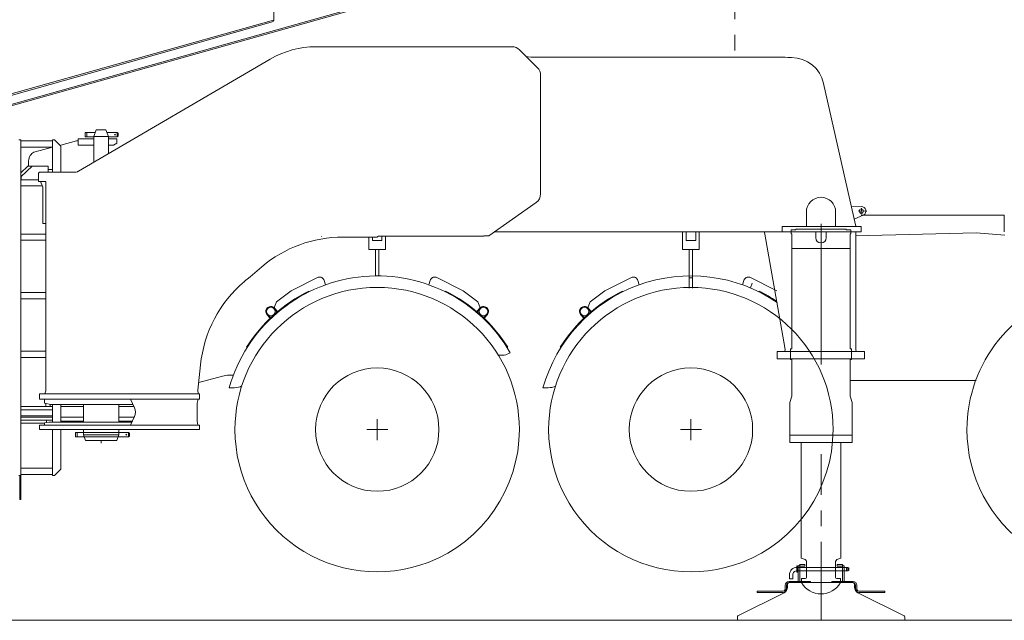
# Model space of a CAD drawing. Extents: x -215635 to 103532, y -19274 to 150745.
# Drawn here: x 92521 to 97229, y 35302 to 38174 of the extents above; entities that cross this region are included whole.
import ezdxf

# ---------------------------------------------------------------- set-up
doc = ezdxf.new("R2010")
doc.units = 0
doc.header["$LTSCALE"] = 300
doc.linetypes.add('CENTER', pattern=[2, 1.25, -0.25, 0.25, -0.25])
doc.layers.get('0').update_dxf_attribs({"linetype": 'CONTINUOUS'})
for name, color, linetype in [('11', 251, 'CONTINUOUS'), ('2', 2, 'CONTINUOUS'), ('C_CR0', 40, 'CONTINUOUS')]:
    doc.layers.add(name, color=color, linetype=linetype)

# ---------------------------------------------------------------- blocks, each defined once
blk = doc.blocks.new('C_CR0_AC5001R')
at = {"layer": 'C_CR0', "linetype": 'Continuous', "lineweight": 9}
for p, q in [((-2676.2, 2600.6), (-2676.2, 3709.6)), ((-1010, 2075.1), (-3290.2, 2716.2)), ((-2676.2, 2600.6), (-2673.2, 2596.8)), ((-2673.2, 2596.8), (-2676.2, 2600.6)), ((-965.6, 2112.6), (-2674.3, 2592.9))]:
    blk.add_line(p, q, dxfattribs=at)
blk = doc.blocks.new('245692755448912')
at = {"linetype": 'Continuous', "extrusion": (0, 0, -1), "zscale": -1}
blk.add_blockref('C_CR0_AC5001R', (6.6, -1884.8), dxfattribs=at)

msp = doc.modelspace()

# ---------------------------------------------------------------- linework, layer by layer
at = {"layer": '11', "color": 7, "linetype": 'CENTER', "lineweight": 9}
for p, q in [((95940.4, 38551.8), (95940.4, 38014.1)), ((96572, 37257.8), (96530.8, 37259.5)), ((96546, 37273.3), (96544.8, 37244.1)), ((92910.3, 36162.5), (92910.3, 36148.8)), ((96352.7, 35301.9), (96352.7, 36095.8)), ((96474.7, 35547.2), (96474.7, 35556.4)), ((96474.7, 35538.1), (96474.7, 35547.2))]:
    msp.add_line(p, q, dxfattribs=at)
at = {"layer": '11', "color": 7, "linetype": 'Continuous', "lineweight": 9}
for p, q in [((92070.3, 37654), (94350.6, 38295.1)), ((92026, 37691.5), (93734.6, 38171.9)), ((94069.3, 38044.6), (93937.6, 38044.6)), ((94144.3, 38044.6), (94069.3, 38044.6)), ((94879.4, 38044.6), (94144.3, 38044.6)), ((94144.3, 38044.6), (94152.7, 38044.6)), ((94731.7, 38044.6), (94876, 38044.6)), ((94911.3, 38030), (94946.7, 37994.6)), ((94952.7, 37996.7), (94942.4, 37998.5)), ((94946.7, 37994.9), (94997, 37944.6)), ((94965, 37994.6), (94952.7, 37996.7)), ((94965, 37994.6), (96181.2, 37994.7)), ((96194, 37992.7), (96181.2, 37994.7)), ((93718.1, 37985.1), (92802.5, 37449.7)), ((96211, 37992.7), (96194, 37992.7)), ((95011.7, 37909.2), (95011.7, 37793.6)), ((96517, 37192.7), (96365.2, 37869.2)), ((95011.7, 37793.6), (95011.7, 37341)), ((92833.8, 37634.1), (92833.8, 37614.1)), ((92841.8, 37634.1), (92833.8, 37634.1)), ((92841.8, 37634.1), (92841.8, 37614.1)), ((92863.9, 37634.1), (92841.8, 37634.1)), ((92841.8, 37631.1), (92841.8, 37634.1)), ((92841.8, 37614.1), (92841.8, 37631.1)), ((92882.3, 37634.1), (92863.9, 37634.1)), ((92887.4, 37648.1), (92875.4, 37615.1)), ((92933.3, 37648.1), (92887.4, 37648.1)), ((92945.3, 37615.1), (92933.3, 37648.1)), ((92955.9, 37634.1), (92938.4, 37634.1)), ((92986.8, 37634.1), (92955.9, 37634.1)), ((92986.8, 37614.1), (92986.8, 37634.1)), ((92991.8, 37631.2), (92986.8, 37634.1)), ((92991.8, 37617), (92991.8, 37631.2)), ((92517.3, 37599), (92527.3, 37599)), ((92527.3, 37599), (92527.3, 35994)), ((92677.3, 37594), (92527.3, 37594)), ((92687.3, 37599), (92677.3, 37599)), ((92677.3, 37599), (92677.3, 37445)), ((92717.3, 37569), (92687.3, 37599)), ((92713.2, 37573.1), (92717.3, 37574.2)), ((92717.3, 37574.2), (92792.9, 37594)), ((92792.9, 37594), (92801.3, 37594)), ((92801.3, 37604.1), (92875.4, 37604.1)), ((92801.3, 37574), (92801.3, 37604.1)), ((92875.4, 37574), (92801.3, 37574)), ((92833.8, 37614.1), (92841.8, 37614.1)), ((92841.8, 37614.1), (92844.6, 37614.1)), ((92844.6, 37614.1), (92875.4, 37614.1)), ((92875.4, 37615.1), (92875.4, 37492.4)), ((92945.3, 37615.1), (92875.4, 37615.1)), ((92945.3, 37533.3), (92945.3, 37615.1)), ((92945.3, 37614.1), (92959.9, 37614.1)), ((92945.3, 37604.1), (92985.4, 37604.1)), ((92970.4, 37574), (92945.3, 37574)), ((92959.9, 37614.1), (92986.8, 37614.1)), ((92985.4, 37584.1), (92970.4, 37574)), ((92985.4, 37604.1), (92985.4, 37584.1)), ((92986.8, 37614.1), (92991.8, 37617)), ((92677.3, 37564), (92527.3, 37564)), ((92594.4, 37542.1), (92677.3, 37563.8)), ((92717.3, 37445), (92717.3, 37569)), ((92562.8, 37474), (92562.8, 37493.2)), ((92560.3, 37474), (92527.3, 37441)), ((92581.4, 37474), (92528.8, 37424)), ((92581.4, 37474), (92560.3, 37474)), ((92657.4, 37474), (92581.4, 37474)), ((92615.4, 37445), (92610.5, 37440)), ((92610.5, 37440), (92610.5, 37400)), ((92768.7, 37445), (92615.4, 37445)), ((92657.4, 37445), (92657.4, 37474)), ((92675.5, 37457), (92657.4, 37457)), ((92677.3, 37457), (92675.5, 37457)), ((92768.7, 37445), (92791.6, 37445)), ((92800.4, 37450), (92802.9, 37450)), ((92802.9, 37450), (92802.5, 37450)), ((92802.5, 37450), (92802.5, 37449.7)), ((92528.8, 37419), (92527.3, 37419)), ((92527.3, 37409), (92610.5, 37409)), ((92527.3, 37379), (92527.3, 37409)), ((92528.8, 37424), (92528.8, 37409)), ((92528.8, 37409), (92528.8, 37419)), ((92610.5, 37400), (92646.6, 37400)), ((92631.6, 37373.3), (92620.5, 37400)), ((92646.6, 37400), (92646.6, 36398.7)), ((92646.6, 37385.9), (92646.6, 37200)), ((92629.2, 37379), (92527.3, 37379)), ((92631.6, 37200), (92631.6, 37373.3)), ((94990.6, 37300.2), (94765, 37139.9)), ((96282.7, 37184.6), (96282.7, 37254.6)), ((96422.7, 37254.6), (96422.7, 37184.6)), ((96546.1, 37281.2), (96497.6, 37279)), ((92646.6, 37200), (92631.6, 37200)), ((92635.3, 37200), (92646.6, 37200)), ((92646.6, 37200), (92646.6, 37188.7)), ((96352.7, 36525.9), (96352.7, 37198.3)), ((96510.8, 37220.4), (96557.3, 37240.2)), ((97227.9, 37238.9), (96544.7, 37238.9)), ((97227.9, 37158.9), (97227.9, 37238.9)), ((92646.6, 37149), (92527.3, 37149)), ((94768.2, 37174.6), (94768.2, 37174.6)), ((94792.7, 37159.6), (94992.7, 37159.6)), ((94984.4, 37159.6), (95449.2, 37159.6)), ((94992.7, 37159.6), (96167.7, 37159.6)), ((95690.4, 37074.7), (95690.4, 37159.6)), ((95707.3, 37118.7), (95707.3, 37159.6)), ((95753.4, 37159.6), (95753.4, 37118.7)), ((95770.4, 37159.6), (95770.4, 37120.6)), ((96083.5, 37149.7), (96080.1, 37159.6)), ((96080.1, 37159.6), (96089.9, 37159.6)), ((96083.5, 37149.7), (96083.7, 37148.3)), ((96083.7, 37148.3), (96179.2, 36607.1)), ((96327.7, 37159.6), (96089.9, 37159.6)), ((96167.7, 37184.6), (96282.7, 37184.6)), ((96167.7, 37174.6), (96167.7, 37184.6)), ((96167.7, 37184.6), (96528.8, 37184.6)), ((96167.7, 37159.6), (96167.7, 37184.6)), ((96167.7, 37169.6), (96167.7, 37174.6)), ((96167.7, 37169.6), (96167.7, 37159.6)), ((96544.7, 37159.6), (96167.7, 37159.6)), ((96210.7, 37169.6), (96232.7, 37169.6)), ((96210.7, 37149.6), (96210.7, 37169.6)), ((96210.7, 37169.6), (96227.7, 37169.6)), ((96210.7, 37159.6), (96210.7, 37169.6)), ((96212.7, 37149.6), (96210.7, 37149.6)), ((96212.7, 37079.6), (96212.7, 37149.6)), ((96232.7, 37171.6), (96472.7, 37171.6)), ((96232.7, 37169.6), (96232.7, 37171.6)), ((96327.7, 37131.6), (96327.7, 37159.6)), ((96377.7, 37159.6), (96377.7, 37131.6)), ((96510.6, 37159.6), (96377.7, 37159.6)), ((96422.7, 37184.6), (96510.6, 37184.6)), ((96472.7, 37171.6), (96472.7, 37169.6)), ((96472.7, 37169.6), (96494.7, 37169.6)), ((96494.7, 37169.6), (96477.7, 37169.6)), ((96492.7, 37149.6), (96492.7, 37079.6)), ((96494.7, 37149.6), (96492.7, 37149.6)), ((96494.7, 37169.6), (96494.7, 37149.6)), ((96494.7, 37159.6), (96494.7, 37169.6)), ((96510.6, 37184.6), (96520.8, 37184.6)), ((96519.8, 37159.6), (96510.6, 37159.6)), ((96520.8, 37184.6), (96517, 37192.7)), ((97095.1, 37155.5), (96517.9, 37140.6)), ((96518.6, 37148.9), (96519.8, 37159.6)), ((96518.6, 36597.3), (96518.6, 37148.9)), ((96528.8, 37184.6), (96544.7, 37184.6)), ((96544.7, 37184.6), (96544.7, 37159.6)), ((97230.9, 37144.3), (97095.1, 37155.5)), ((92646.6, 37119), (92527.3, 37119)), ((93964, 37137.6), (93964, 37139.6)), ((94066.7, 37134.6), (94228, 37134.6)), ((94190.4, 37074.7), (94190.4, 37134.6)), ((94207.3, 37134.6), (94207.3, 37118.7)), ((94207.3, 37118.7), (94253.4, 37118.7)), ((94228, 37134.6), (94236.3, 37139.6)), ((94740.5, 37139.6), (94236.3, 37139.6)), ((94253.4, 37120.6), (94253.4, 37139.6)), ((94253.4, 37118.7), (94253.4, 37120.6)), ((94270.3, 37139.6), (94270.3, 37120.6)), ((94270.3, 37120.6), (94270.3, 37074.7)), ((94302.5, 37139.6), (94334.5, 37139.6)), ((94765, 37139.9), (94740.5, 37139.9)), ((95753.4, 37118.7), (95707.3, 37118.7)), ((95770.4, 37120.6), (95770.4, 37074.7)), ((94270.3, 37074.7), (94190.4, 37074.7)), ((94222.8, 37074.7), (94222.8, 36948.9)), ((94237.9, 36948.9), (94237.9, 37074.7)), ((95722.8, 37074.7), (95690.4, 37074.7)), ((95722.8, 37074.7), (95722.8, 36890.8)), ((95737.9, 37074.7), (95722.8, 37074.7)), ((95770.4, 37074.7), (95737.9, 37074.7)), ((95737.9, 36890.8), (95737.9, 37074.7)), ((96212.7, 37079.6), (96212.7, 36599.6)), ((96492.7, 37079.6), (96212.7, 37079.6)), ((96242.7, 37079.6), (96212.7, 37079.6)), ((96462.7, 37079.6), (96492.7, 37079.6)), ((96492.7, 37079.6), (96492.7, 36599.6)), ((93622.7, 36944.9), (93679, 36992.6)), ((93595.2, 36921.7), (93622.7, 36944.9)), ((93948.9, 36942.4), (93819, 36878)), ((93983.6, 36906.2), (93976.4, 36927.1)), ((94484.3, 36927.1), (94477.1, 36906.2)), ((94641.7, 36878), (94511.8, 36942.4)), ((95448.9, 36942.4), (95319, 36878)), ((95483.6, 36906.2), (95476.4, 36927.1)), ((95737.9, 36939.8), (95722.8, 36939.8)), ((95984.4, 36927.1), (95977.1, 36906.2)), ((96141.7, 36878), (96011.8, 36942.4)), ((96015.9, 36891.2), (96024.2, 36914.9)), ((92646.6, 36869), (92527.3, 36869)), ((93819, 36878), (93748.9, 36825.2)), ((93903.3, 36876.1), (93905.7, 36873.3)), ((94557.4, 36876.1), (94555, 36873.3)), ((94711.8, 36825.2), (94641.7, 36878)), ((95319, 36878), (95248.9, 36825.2)), ((95403.3, 36876.1), (95405.7, 36873.3)), ((96057.4, 36876.1), (96055, 36873.3)), ((92646.6, 36839), (92527.3, 36839)), ((93748.9, 36825.2), (93736.6, 36793.5)), ((93863.6, 36850.9), (93861, 36853.4)), ((94724.1, 36793.5), (94711.8, 36825.2)), ((95248.9, 36825.2), (95236.6, 36793.5)), ((95363.6, 36850.9), (95361, 36853.4)), ((93736.6, 36793.5), (93740.1, 36788.7)), ((93751.5, 36776.1), (93739, 36790.8)), ((93741.5, 36792.5), (93753.7, 36778)), ((93753.7, 36778), (93751.5, 36776.1)), ((94719.2, 36792.5), (94707, 36778)), ((94707, 36778), (94709.2, 36776.1)), ((94709.2, 36776.1), (94721.7, 36790.8)), ((94720.6, 36788.7), (94724.1, 36793.5)), ((95236.6, 36793.5), (95240.1, 36788.7)), ((95251.5, 36776.1), (95239, 36790.8)), ((95241.5, 36792.5), (95253.7, 36778)), ((95253.7, 36778), (95251.5, 36776.1)), ((93719.3, 36747), (93702.2, 36764.9)), ((93704.6, 36766.7), (93721.4, 36749)), ((93721.4, 36749), (93719.3, 36747)), ((94756.1, 36766.7), (94739.3, 36749)), ((94739.3, 36749), (94741.4, 36747)), ((94741.4, 36747), (94758.5, 36764.9)), ((95219.3, 36747), (95202.2, 36764.9)), ((95204.6, 36766.7), (95221.4, 36749)), ((95221.4, 36749), (95219.3, 36747)), ((92646.6, 36589), (92527.3, 36589)), ((93608.5, 36605.7), (93605.5, 36607.6)), ((94852.2, 36605.7), (94855.2, 36607.6)), ((95108.5, 36605.7), (95105.5, 36607.6)), ((96143.8, 36586.6), (96143.8, 36551.6)), ((96152.6, 36586.6), (96143.8, 36586.6)), ((96561.2, 36586.6), (96152.6, 36586.6)), ((96181.2, 36595.8), (96178.8, 36586.6)), ((96178.8, 36586.6), (96190.9, 36586.6)), ((96179.2, 36607.1), (96181.2, 36595.8)), ((96190.9, 36586.6), (96510.6, 36586.6)), ((96206.7, 36599.6), (96206.7, 36549.6)), ((96212.7, 36599.6), (96206.7, 36599.6)), ((96206.7, 36551.6), (96206.7, 36586.6)), ((96492.7, 36599.6), (96498.7, 36599.6)), ((96498.7, 36599.6), (96498.7, 36549.6)), ((96498.7, 36551.6), (96498.7, 36586.6)), ((96520, 36586.6), (96510.6, 36586.6)), ((96518.6, 36597.3), (96520, 36586.6)), ((96561.2, 36551.6), (96561.2, 36586.6)), ((92646.6, 36559), (92527.3, 36559)), ((96143.8, 36551.6), (96542.6, 36551.6)), ((96206.7, 36549.6), (96212.7, 36549.6)), ((96206.7, 36549.6), (96212.7, 36549.6)), ((96212.7, 36549.6), (96212.7, 36374.1)), ((96212.7, 36549.6), (96212.7, 36374.1)), ((96498.7, 36551.6), (96492.7, 36547.6)), ((96498.7, 36549.6), (96492.7, 36549.6)), ((96492.7, 36549.6), (96492.7, 36547.6)), ((96492.7, 36547.6), (96492.7, 36374.1)), ((96492.7, 36547.6), (96492.7, 36374.1)), ((96542.6, 36551.6), (96561.2, 36551.6)), ((93373.6, 36402.8), (93385.9, 36524.2)), ((93490.9, 36469.6), (93377.7, 36439.2)), ((93542.9, 36473.9), (93523.4, 36473.9)), ((96557.6, 36448.9), (96493.7, 36448.9)), ((96504.5, 36448.9), (96875.3, 36448.9)), ((96870.4, 36448.9), (97093.9, 36448.9)), ((96995.3, 36449), (96875.3, 36449)), ((92646.6, 36398.7), (92641.4, 36384.6)), ((93375, 36384.6), (93373.6, 36402.8)), ((93548.7, 36413.9), (93523.1, 36413.9)), ((95048.7, 36413.9), (95023.1, 36413.9)), ((92615.4, 36384.6), (92615.4, 36359.6)), ((92630.5, 36384.6), (92615.4, 36384.6)), ((92615.4, 36359.6), (93380.1, 36359.6)), ((92623.4, 36359.6), (92640.4, 36359.6)), ((93380.1, 36384.6), (92630.5, 36384.6)), ((92640.4, 36359.6), (92640.4, 36342.6)), ((92640.4, 36359.6), (93050.8, 36359.6)), ((92640.4, 36339.6), (92640.4, 36359.6)), ((92641.4, 36384.6), (92658.6, 36384.6)), ((92658.6, 36384.6), (92746.5, 36384.6)), ((93351.9, 36384.6), (92746.5, 36384.6)), ((93050.8, 36359.6), (93350.1, 36359.6)), ((93069.9, 36318.7), (93050.8, 36359.6)), ((93338.5, 36384.6), (93351.9, 36384.6)), ((93374, 36359.6), (93350.1, 36359.6)), ((93351.9, 36384.6), (93375, 36384.6)), ((93370.1, 36339.6), (93374, 36359.6)), ((93380.1, 36359.6), (93380.1, 36384.6)), ((96212.7, 36374.1), (96203.7, 36344.1)), ((96212.7, 36374.1), (96203.7, 36344.1)), ((96492.7, 36374.1), (96501.7, 36344.1)), ((96492.7, 36374.1), (96501.7, 36344.1)), ((92527.3, 36324), (92677.3, 36324)), ((92677.3, 36309), (92527.3, 36309)), ((92669.5, 36334.5), (92640.4, 36339.6)), ((92645.4, 36324), (92645.4, 36338.8)), ((92666.7, 36324), (92645.4, 36324)), ((92666.7, 36335), (92666.7, 36334.5)), ((92666.7, 36334.5), (92666.7, 36324)), ((93062.5, 36334.5), (92669.5, 36334.5)), ((92677.3, 36334.5), (92677.3, 36249.5)), ((92717.3, 36249.5), (92717.3, 36334.5)), ((92717.3, 36334), (92825.6, 36334)), ((92717.3, 36324), (92825.6, 36324)), ((92825.6, 36324), (92717.3, 36324)), ((92825.6, 36249.5), (92825.6, 36334.5)), ((92995.3, 36334.5), (92995.3, 36249.5)), ((92995.3, 36334), (93062.7, 36334)), ((92995.3, 36324), (93067, 36324)), ((93067, 36324), (92995.3, 36324)), ((93370.1, 36339.6), (93370.1, 36254.5)), ((96203.7, 36344.1), (96203.7, 36151.6)), ((96203.7, 36344.1), (96203.7, 36186.6)), ((96501.7, 36344.1), (96501.7, 36186.6)), ((96501.7, 36344.1), (96501.7, 36186.6)), ((92677.3, 36279), (92527.3, 36279)), ((92677.3, 36274), (92527.3, 36274)), ((92677.3, 36274), (92527.3, 36274)), ((92527.3, 36259), (92677.3, 36259)), ((92663, 36259), (92648.8, 36259)), ((92648.8, 36259), (92648.8, 36247.5)), ((92648.8, 36259), (92648.8, 36247.5)), ((92825.6, 36274), (92717.3, 36274)), ((92721.3, 36274), (92717.3, 36274)), ((92825.6, 36254), (92717.3, 36254)), ((92721.3, 36274), (92825.6, 36274)), ((93067.9, 36274), (92995.3, 36274)), ((92995.3, 36274), (93067.9, 36274)), ((93059.5, 36254), (92995.3, 36254)), ((93050.3, 36234.5), (93069.9, 36276.3)), ((93370.1, 36254.5), (93372.4, 36234.5)), ((94230.8, 36263.9), (94230.8, 36163.9)), ((95730.8, 36263.9), (95730.8, 36163.9)), ((92638.5, 36244), (92527.3, 36244)), ((92615.4, 36234.5), (93380.1, 36234.5)), ((92615.4, 36214.5), (92615.4, 36234.5)), ((93373.1, 36214.5), (92615.4, 36214.5)), ((92629.1, 36234.5), (92640.4, 36234.5)), ((92640.4, 36246), (92660.3, 36249.5)), ((92640.4, 36234.5), (92640.4, 36246)), ((92640.4, 36234.5), (92640.4, 36245.8)), ((92650.1, 36234.5), (92640.4, 36234.5)), ((93060.9, 36234.5), (92650.1, 36234.5)), ((92660.3, 36249.5), (93057.4, 36249.5)), ((92677.3, 36214.5), (92677.3, 35994)), ((92717.3, 36024), (92717.3, 36214.5)), ((92825.6, 36189.6), (92825.6, 36214.5)), ((92995.3, 36214.5), (92995.3, 36200)), ((93350.1, 36234.5), (93050.3, 36234.5)), ((93078.1, 36234.5), (93060.9, 36234.5)), ((93351.5, 36234.5), (93350.1, 36234.5)), ((93368.5, 36234.5), (93351.5, 36234.5)), ((93372.4, 36234.5), (93368.5, 36234.5)), ((93380.1, 36214.5), (93373.1, 36214.5)), ((93380.1, 36234.5), (93380.1, 36214.5)), ((94180.8, 36213.9), (94280.8, 36213.9)), ((95680.8, 36213.9), (95780.9, 36213.9)), ((92787.4, 36199.6), (92787.4, 36179.6)), ((92795.4, 36199.6), (92787.4, 36199.6)), ((92787.4, 36179.6), (92795.4, 36179.6)), ((92795.4, 36179.6), (92795.4, 36199.6)), ((92795.4, 36199.6), (93040.9, 36199.6)), ((92795.4, 36196.6), (92795.4, 36199.6)), ((92795.4, 36179.6), (92795.4, 36196.6)), ((92798.2, 36179.6), (92795.4, 36179.6)), ((93040.9, 36179.6), (92798.2, 36179.6)), ((92995.3, 36189.6), (92825.3, 36189.6)), ((92835.4, 36162.5), (92825.6, 36189.6)), ((92985.7, 36162.5), (92835.4, 36162.5)), ((92995.3, 36189.6), (92985.7, 36162.5)), ((92995.3, 36200), (92995.3, 36189.6)), ((93040.9, 36199.6), (93045.9, 36196.7)), ((93040.9, 36199.6), (93040.9, 36182.1)), ((93040.9, 36197.1), (93040.9, 36199.6)), ((93045.9, 36182.5), (93040.9, 36179.6)), ((93040.9, 36182.1), (93040.9, 36179.6)), ((93045.9, 36196.7), (93045.9, 36182.5)), ((96203.7, 36186.6), (96237.7, 36186.6)), ((96203.7, 36151.6), (96203.7, 36186.6)), ((96203.7, 36186.6), (96501.7, 36186.6)), ((96203.7, 36151.6), (96203.7, 36186.6)), ((96203.7, 36186.6), (96237.7, 36186.6)), ((96257.7, 36186.6), (96447.7, 36186.6)), ((96501.7, 36186.6), (96467.7, 36186.6)), ((96467.7, 36186.6), (96501.7, 36186.6)), ((96501.7, 36186.6), (96501.7, 36151.6)), ((96501.7, 36186.6), (96501.7, 36151.6)), ((96501.7, 36151.6), (96203.7, 36151.6)), ((96501.7, 36151.6), (96203.7, 36151.6)), ((96257.6, 36151.6), (96257.6, 35599.6)), ((96447.6, 35599.6), (96447.6, 36151.6)), ((92677.3, 36029), (92527.3, 36029)), ((92687.3, 35994), (92717.3, 36024)), ((92527.3, 35994), (92517.3, 35994)), ((92521.8, 35994), (92521.8, 35879)), ((92526.8, 35879), (92526.8, 35994)), ((92677.3, 35999), (92527.3, 35999)), ((92677.3, 35994), (92687.3, 35994)), ((92521.8, 35879), (92526.8, 35879)), ((96257.6, 35599.6), (96276.3, 35592.1)), ((96257.6, 35599.6), (96276.3, 35592.1)), ((96428.9, 35592.2), (96447.6, 35599.6)), ((96428.9, 35592.2), (96447.6, 35599.6)), ((96237.4, 35562.2), (96237.4, 35532.2)), ((96240.7, 35562.2), (96237.4, 35562.2)), ((96480.8, 35555.2), (96237.7, 35555.2)), ((96240.7, 35532.2), (96240.7, 35562.2)), ((96242.7, 35487.9), (96242.7, 35562.4)), ((96242.7, 35562.4), (96250.7, 35562.4)), ((96246.7, 35562.4), (96250.7, 35566.4)), ((96250.7, 35562.4), (96246.7, 35562.4)), ((96250.7, 35568.4), (96275.7, 35568.4)), ((96250.7, 35560.4), (96250.7, 35568.4)), ((96250.7, 35566.4), (96250.7, 35562.4)), ((96250.7, 35562.4), (96250.7, 35487.9)), ((96275.7, 35560.4), (96250.7, 35560.4)), ((96275.7, 35568.4), (96275.7, 35560.4)), ((96282.6, 35582.8), (96282.6, 35506.6)), ((96282.6, 35582.8), (96282.6, 35561.3)), ((96282.6, 35561.3), (96282.6, 35514.7)), ((96422.6, 35506.6), (96422.6, 35582.9)), ((96422.6, 35561.4), (96422.6, 35582.9)), ((96422.6, 35514.7), (96422.6, 35561.4)), ((96454.7, 35568.4), (96429.7, 35568.4)), ((96429.7, 35568.4), (96429.7, 35560.4)), ((96429.7, 35560.4), (96454.7, 35560.4)), ((96454.7, 35560.4), (96454.7, 35568.4)), ((96454.7, 35566.4), (96454.7, 35562.4)), ((96458.7, 35562.4), (96454.7, 35566.4)), ((96454.7, 35562.4), (96454.7, 35487.9)), ((96462.7, 35562.4), (96454.7, 35562.4)), ((96454.7, 35562.4), (96458.7, 35562.4)), ((96462.7, 35487.9), (96462.7, 35562.4)), ((96480.8, 35539.2), (96480.8, 35555.2)), ((96485.8, 35552.3), (96480.8, 35555.2)), ((96485.8, 35542.1), (96485.8, 35552.3)), ((96201.7, 35519.2), (96201.7, 35500.2)), ((96201.7, 35500.2), (96217.7, 35500.2)), ((96217.7, 35500.2), (96217.7, 35519.2)), ((96237.4, 35532.2), (96240.7, 35532.2)), ((96237.7, 35539.2), (96480.8, 35539.2)), ((96277.6, 35501.6), (96260.6, 35501.6)), ((96277.6, 35501.6), (96260.6, 35501.6)), ((96282.6, 35514.7), (96282.6, 35506.6)), ((96446.6, 35501.6), (96427.6, 35501.6)), ((96444.6, 35501.6), (96427.6, 35501.6)), ((96446.6, 35481.9), (96446.6, 35501.6)), ((96446.6, 35491.4), (96446.6, 35499.6)), ((96480.8, 35539.2), (96485.8, 35542.1)), ((96181.7, 35453.6), (96181.7, 35469.9)), ((96187.7, 35469.9), (96187.7, 35453.6)), ((96192.7, 35477.3), (96200.7, 35481.9)), ((96192.7, 35466.2), (96192.7, 35477.3)), ((96192.7, 35460), (96192.7, 35466.2)), ((96199.7, 35487.9), (96301.7, 35487.9)), ((96301.7, 35481.9), (96199.7, 35481.9)), ((96200.7, 35481.9), (96497.7, 35481.9)), ((96216.2, 35487.9), (96235.2, 35487.9)), ((96242.7, 35487.9), (96238.5, 35487.9)), ((96242.7, 35492.1), (96242.7, 35487.9)), ((96250.7, 35487.9), (96242.7, 35487.9)), ((96250.7, 35487.9), (96250.7, 35492.1)), ((96254.9, 35487.9), (96250.7, 35487.9)), ((96258.6, 35491.4), (96258.6, 35481.9)), ((96277.2, 35487.9), (96296.2, 35487.9)), ((96301.7, 35487.9), (96301.7, 35481.9)), ((96505.7, 35487.9), (96403.7, 35487.9)), ((96403.7, 35487.9), (96403.7, 35481.9)), ((96403.7, 35481.9), (96505.7, 35481.9)), ((96409.2, 35487.9), (96428.2, 35487.9)), ((96446.6, 35481.9), (96446.6, 35491.4)), ((96450.5, 35487.9), (96454.7, 35487.9)), ((96454.7, 35487.9), (96454.7, 35492.1)), ((96454.7, 35487.9), (96462.7, 35487.9)), ((96462.7, 35492.1), (96462.7, 35487.9)), ((96462.7, 35487.9), (96466.9, 35487.9)), ((96470.2, 35487.9), (96489.2, 35487.9)), ((96497.7, 35481.9), (96504.7, 35481.9)), ((96504.7, 35481.9), (96512.7, 35477.3)), ((96512.7, 35477.3), (96512.7, 35466.2)), ((96512.7, 35466.2), (96512.7, 35460)), ((96517.7, 35469.9), (96517.7, 35453.6)), ((96523.7, 35453.6), (96523.7, 35469.9)), ((95955.4, 35323.3), (96176, 35433.1)), ((96047.7, 35441.6), (96169.7, 35441.6)), ((96047.7, 35435.6), (96047.7, 35441.6)), ((96169.7, 35435.6), (96047.7, 35435.6)), ((96529.3, 35433.1), (96749.9, 35323.3)), ((96657.6, 35441.6), (96535.7, 35441.6)), ((96535.7, 35435.6), (96657.6, 35435.6)), ((96657.6, 35435.6), (96657.6, 35441.6)), ((95952.7, 35301.9), (95952.7, 35318.8)), ((96752.7, 35318.8), (96752.7, 35301.9)), ((103532.2, 35301.9), (85871.3, 35301.9)), ((96752.7, 35301.9), (95952.7, 35301.9))]:
    msp.add_line(p, q, dxfattribs=at)
for points in [[(92562.8, 37493.2), (92563.2, 37499.7), (92564.2, 37506.3), (92565.9, 37512.8), (92568.4, 37519), (92571.7, 37524.8), (92575.5, 37529.9), (92579.8, 37534.3), (92584.5, 37537.8), (92589.4, 37540.4), (92594.4, 37542.1)], [(92677.3, 37457.1), (92677.1, 37457), (92677, 37457), (92676.8, 37457), (92676.6, 37457), (92676.4, 37457), (92676.2, 37457), (92676.1, 37457), (92675.9, 37457), (92675.7, 37457), (92675.5, 37457)], [(96258.6, 35499.6), (96258.6, 35498.9), (96258.6, 35498.2), (96258.6, 35497.4), (96258.6, 35496.6), (96258.6, 35495.8), (96258.6, 35494.9), (96258.6, 35494), (96258.6, 35493.1), (96258.6, 35492.3), (96258.6, 35491.4)], [(96422.6, 35506.6), (96422.6, 35507.9), (96422.6, 35509.1), (96422.6, 35510.3), (96422.6, 35511.3), (96422.6, 35512.1), (96422.6, 35512.9), (96422.6, 35513.5), (96422.6, 35514.1), (96422.6, 35514.5), (96422.6, 35514.7)]]:
    msp.add_lwpolyline(points, dxfattribs=at)
for centre, radius in [((92976.8, 37624.1), 2), ((96545.4, 37258.9), 10.3), ((93721.7, 36778.7), 21), ((94738.9, 36778.7), 21), ((95221.7, 36778.7), 21), ((94230.8, 36213.9), 295), ((95730.8, 36213.9), 295), ((95730.8, 36213.9), 295), ((93030.9, 36189.6), 2)]:
    msp.add_circle(centre, radius, dxfattribs=at)
for centre, radius, start, end in [((93937.7, 37609.6), 435, 89.9993, 120.3126), ((94876, 37994.6), 50, 45.0169, 90), ((96211, 37834.7), 158, 12.6434, 90), ((94961.7, 37909.2), 50, 0.0011, 44.9999), ((92792.2, 37454.2), 9.24, 266.3652, 332.7914), ((94961.7, 37341), 50, 305.3942, 0), ((96352.7, 37254.6), 70, 89.9981, 180), ((96352.7, 37254.6), 70, 359.9975, 90), ((96545.4, 37258.9), 22.2, 302.3528, 88.3188), ((94066.7, 36534.6), 600, 89.9987, 130.2434), ((96352.7, 37131.6), 25, 180, 0), ((93982.9, 36463.7), 600, 130.2436, 174.2135), ((94230.3, 36213.9), 735, 29.9996, 164.2099), ((93955.7, 36922.4), 21.1, 12.6455, 108.8282), ((94505, 36922.4), 21.1, 71.163, 167.3596), ((95730.4, 36213.9), 735, 55.8815, 164.2098), ((95455.7, 36922.4), 21.1, 12.6374, 108.8309), ((96005, 36922.4), 21.1, 71.163, 167.3596), ((94230.3, 36213.9), 680, 0, 180), ((94230.4, 36213.9), 738.5, 116.2864, 147.7892), ((94230.3, 36213.9), 738.5, 32.2116, 63.7145), ((95730.4, 36213.9), 680, 0, 180), ((95730.4, 36213.9), 680, 0, 180), ((95730.4, 36213.9), 738.5, 116.2863, 147.7892), ((95730.3, 36213.9), 738.5, 56.2952, 63.7144), ((97730.3, 36213.9), 680, 102.0662, 180), ((93721.8, 36778.7), 24, 35.0135, 215.0177), ((94738.9, 36778.7), 24, 324.9823, 144.9865), ((95221.8, 36778.7), 24, 35.0135, 215.0156), ((94826.1, 36644.4), 75, 254.7978, 302.9051), ((93523.4, 36348.9), 125, 89.9981, 105.0416), ((93548.7, 36488.9), 75, 269.9984, 297.517), ((95048.7, 36488.9), 75, 269.9984, 297.03), ((93024.6, 36297.5), 50, 334.9065, 25.0995), ((94230.3, 36213.9), 680, 180.0018, 290.961), ((94230.3, 36213.9), 680, 290.9612, 0), ((95730.4, 36213.9), 680, 180.0018, 290.961), ((95730.4, 36213.9), 680, 290.961, 0), ((95730.4, 36213.9), 680, 290.961, 0), ((97730.4, 36213.9), 680, 180.0018, 290.961), ((96237.7, 35519.2), 36, 90, 180), ((96272.6, 35582.8), 10, 0.0017, 68.2133), ((96272.6, 35582.8), 10, 0.0017, 68.1987), ((96432.6, 35582.9), 10, 111.5797, 180), ((96432.6, 35582.9), 10, 111.5634, 180), ((96237.7, 35519.2), 20, 89.9956, 180), ((96260.6, 35499.6), 2, 90, 180), ((96277.6, 35506.6), 5, 270.0175, 0), ((96277.6, 35506.6), 5, 270, 0), ((96427.6, 35506.6), 5, 180, 270), ((96427.6, 35506.6), 5, 180, 270), ((96444.6, 35499.6), 2, 359.9781, 90), ((96169.7, 35453.6), 12, 270, 0), ((96169.7, 35453.6), 18, 270, 0), ((96162.7, 35460), 30, 296.4732, 0), ((96199.7, 35469.9), 18, 90, 180), ((96199.7, 35469.9), 12, 90, 180), ((96352.6, 35537.1), 109, 210.4138, 329.5846), ((96505.7, 35469.9), 18, 0, 90), ((96505.7, 35469.9), 12, 0, 90), ((96542.7, 35460), 30, 180.006, 243.5258), ((96535.7, 35453.6), 18, 180, 270), ((96535.7, 35453.6), 12, 180, 270), ((95957.7, 35318.8), 4.99, 116.3956, 180), ((96747.7, 35318.8), 5, 0.0016, 63.4756)]:
    msp.add_arc(centre, radius, start, end, dxfattribs=at)

# ---------------------------------------------------------------- block references
at = {"layer": '2'}
msp.add_blockref('245692755448912', (91066.9, 37456.8), dxfattribs=at)

doc.saveas('drawing.dxf')
